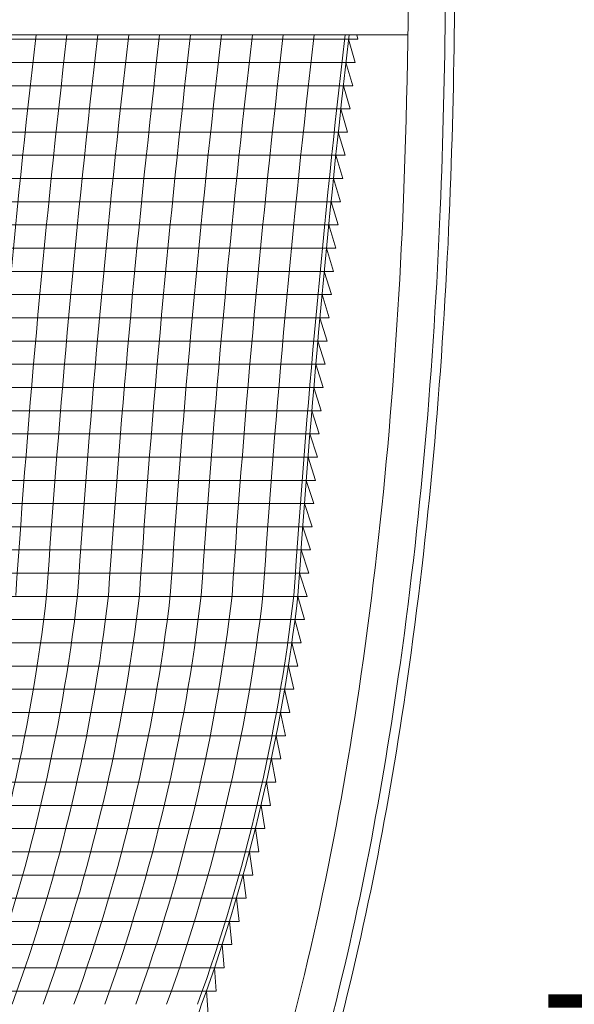
# Model space of a CAD drawing. Extents: x -46 to 67, y -8 to 61.
# Drawn here: x 53 to 57, y 12 to 18 of the extents above; entities that cross this region are included whole.
import ezdxf

# ---------------------------------------------------------------- set-up
doc = ezdxf.new("R2010")
doc.units = 0
doc.header["$LTSCALE"] = 0.125
doc.header["$MEASUREMENT"] = 0
doc.layers.get('0').update_dxf_attribs({"linetype": 'CONTINUOUS', "lineweight": 15})
doc.layers.get('DEFPOINTS').update_dxf_attribs({"linetype": 'CONTINUOUS'})
doc.layers.add('Text', color=7, linetype='CONTINUOUS', lineweight=15)
doc.styles.add('ROMAND', font='romand.shx', dxfattribs={"oblique": 15})
doc.dimstyles.new('ROMAND', dxfattribs={"dimscale": 3.75, "dimtxt": 0.125, "dimasz": 0.125, "dimexe": 0.0625, "dimexo": 0.0625, "dimgap": 0.09, "dimtad": 0, "dimtih": 1, "dimtoh": 1, "dimdec": 4, "dimzin": 0, "dimdsep": 46, "dimlunit": 4, "dimtxsty": 'ROMAND', "dimcen": 0, "dimadec": 0, "dimazin": 0, "dimtfac": 1, "dimtdec": 4, "dimtofl": 0, "dimtmove": 0, "dimatfit": 3, "dimfxl": 0, "dimtolj": 1, "dimtzin": 0, "dimarcsym": 0})

# ---------------------------------------------------------------- blocks, each defined once
blk = doc.blocks.new('*D54')
at = {"layer": 'DEFPOINTS', "color": 0}
for p in [(52.8683, 9.9361), (53.3683, 9.9361)]:
    blk.add_point(p, dxfattribs=at)
at = {"layer": 'Text', "color": 0, "lineweight": -2}
blk.add_line((55.0558, 9.9361), (54.2121, 9.9361), dxfattribs=at)
at = {"layer": 'Text', "color": 0}
blk.add_solid([(54.2121, 10.0767), (54.2121, 9.7955), (53.3683, 9.9361)], dxfattribs=at)
at = {"layer": 'Text', "color": 0, "insert": (61.6284, 9.9361), "char_height": 0.84375, "attachment_point": 5, "style": 'ROMAND'}
blk.add_mtext('\\A1;TEXTURED ACRYLIC\\PREFRACTOR LENS\\PIES TYPE III OR V', dxfattribs=at)
blk = doc.blocks.new('*D55')
at = {"layer": 'DEFPOINTS', "color": 0}
for p in [(53.2745, 19.6236), (53.6742, 19.6236)]:
    blk.add_point(p, dxfattribs=at)
at = {"layer": 'Text', "color": 0, "lineweight": -2}
blk.add_line((55.548, 19.6236), (54.518, 19.6236), dxfattribs=at)
at = {"layer": 'Text', "color": 0}
blk.add_solid([(54.518, 19.7642), (54.518, 19.483), (53.6742, 19.6236)], dxfattribs=at)
at = {"layer": 'Text', "color": 0, "insert": (61.8132, 19.6236), "char_height": 0.84375, "attachment_point": 5, "style": 'ROMAND'}
blk.add_mtext('\\A1;QUICK RELEASE\\PBUTTERFLY HINGE\\P(2 @ 180%%d)', dxfattribs=at)
blk = doc.blocks.new('CON-1C CROWN')
blk.add_line((1.5314, 14.6936), (8.02, 14.6936))
for points, knots in [([(8.0062, 17.6937), (8.0264, 16.2818), (8.0621, 13.7748), (7.7532, 10.2869), (7.1717, 7.5211), (6.3825, 5.5264), (5.7865, 4.5533), (5.567, 4.2099)], [0, 0, 0, 0, 4.234067, 7.51768, 10.483953, 12.685571, 13.906914, 13.906914, 13.906914, 13.906914]), ([(8.2581, 17.5642), (8.2641, 17.1455), (8.2698, 16.7263), (8.2806, 15.3787), (8.2766, 14.4489), (8.1939, 12.4673), (8.1054, 11.4162), (7.8353, 9.5349), (7.6767, 8.7006), (7.3079, 7.3286), (7.1323, 6.7828), (6.7558, 5.8373), (6.5691, 5.4325), (6.1758, 4.7101), (5.9788, 4.3898), (5.7776, 4.0752)], [0.132998, 0.132998, 0.132998, 0.132998, 1.388489, 1.388489, 4.165468, 4.165468, 7.298699, 7.298699, 9.810249, 9.810249, 11.494376, 11.494376, 12.796714, 12.796714, 13.906914, 13.906914, 13.906914, 13.906914]), ([(8.3313, 16.7504), (8.3335, 16.5587), (8.3353, 16.3668), (8.343, 15.2468), (8.3367, 14.3164), (8.2485, 12.3695), (8.1603, 11.354), (7.8937, 9.5059), (7.7339, 8.6693), (7.3637, 7.2976), (7.1885, 6.7545), (6.8109, 5.807), (6.6218, 5.3978), (6.2262, 4.6727), (6.0301, 4.354), (5.8303, 4.0415)], [0.946487, 0.946487, 0.946487, 0.946487, 1.520444, 1.520444, 4.295336, 4.295336, 7.317044, 7.317044, 9.82838, 9.82838, 11.497616, 11.497616, 12.806346, 12.806346, 13.906914, 13.906914, 13.906914, 13.906914])]:
    blk.add_open_spline(points, degree=3, knots=knots)

msp = doc.modelspace()

# ---------------------------------------------------------------- linework, layer by layer
at = {"color": 4}
for p, q in [((48.9886, 18.19171), (55.14195, 18.19171)), ((48.98372, 18.03546), (55.12408, 18.03546)), ((48.97884, 17.87921), (55.10653, 17.87921)), ((48.97397, 17.72296), (55.08929, 17.72296)), ((48.96909, 17.56671), (55.07237, 17.56671)), ((48.96421, 17.41046), (55.05576, 17.41046)), ((48.95933, 17.25421), (55.03947, 17.25421)), ((48.95446, 17.09796), (55.0235, 17.09796)), ((48.94958, 16.94171), (55.00784, 16.94171)), ((48.9447, 16.78546), (54.99249, 16.78546)), ((48.93983, 16.62921), (54.97746, 16.62921)), ((48.93495, 16.47296), (54.96274, 16.47296)), ((48.93007, 16.31671), (54.94834, 16.31671)), ((48.92519, 16.16046), (54.93424, 16.16046)), ((48.92032, 16.00421), (54.92047, 16.00421)), ((48.91544, 15.84796), (54.907, 15.84796)), ((48.91056, 15.69171), (54.89386, 15.69171)), ((48.90569, 15.53546), (54.88102, 15.53546)), ((48.90081, 15.37921), (54.86849, 15.37921)), ((48.89593, 15.22296), (54.85628, 15.22296)), ((48.89105, 15.06671), (54.84439, 15.06671)), ((48.88618, 14.91046), (54.8328, 14.91046)), ((48.8813, 14.75421), (54.82153, 14.75421)), ((48.87642, 14.59796), (54.81057, 14.59796)), ((48.87154, 14.44171), (54.79992, 14.44171)), ((48.86667, 14.28546), (54.78072, 14.28546)), ((48.86179, 14.12921), (54.75953, 14.12921)), ((48.85691, 13.97296), (54.73629, 13.97296)), ((48.85204, 13.81671), (54.71099, 13.81671)), ((48.84716, 13.66046), (54.68362, 13.66046)), ((48.84228, 13.50421), (54.65417, 13.50421)), ((48.8374, 13.34796), (54.62261, 13.34796)), ((48.83253, 13.19171), (54.58894, 13.19171)), ((48.82765, 13.03546), (54.55313, 13.03546)), ((48.82277, 12.87921), (54.51516, 12.87921)), ((48.81789, 12.72296), (54.47502, 12.72296)), ((48.81302, 12.56671), (54.43268, 12.56671)), ((48.80814, 12.41046), (54.38812, 12.41046)), ((48.80326, 12.25421), (54.34132, 12.25421)), ((48.79839, 12.09796), (54.29224, 12.09796)), ((48.79351, 11.94171), (54.24085, 11.94171)), ((48.78863, 11.78546), (54.18714, 11.78546))]:
    msp.add_line(p, q, dxfattribs=at)
msp.add_lwpolyline([(51.45817, 7.21543, 0.1086829), (54.08905, 11.69649, 0.0580012), (54.73772, 14.44831, -0.0120169), (55.08248, 18.22155, -0.0120169)], format="xyb")
at = {"layer": 'Text', "color": 4}
for p, q in [((55.12408, 18.03546), (55.07903, 18.19171)), ((55.14195, 18.19171), (55.1334, 18.22155)), ((55.10653, 17.87921), (55.06118, 18.03546)), ((55.08929, 17.72296), (55.04364, 17.87921)), ((55.07237, 17.56671), (55.02642, 17.72296)), ((55.05576, 17.41046), (55.00951, 17.56671)), ((55.03947, 17.25421), (54.99292, 17.41046)), ((55.0235, 17.09796), (54.97664, 17.25421)), ((55.00784, 16.94171), (54.96068, 17.09796)), ((54.99249, 16.78546), (54.94503, 16.94171)), ((54.97746, 16.62921), (54.9297, 16.78546)), ((54.96274, 16.47296), (54.91467, 16.62921)), ((54.94834, 16.31671), (54.89997, 16.47296)), ((54.93424, 16.16046), (54.88558, 16.31671)), ((54.92047, 16.00421), (54.8715, 16.16046)), ((54.907, 15.84796), (54.85773, 16.00421)), ((54.89386, 15.69171), (54.84428, 15.84796)), ((54.88102, 15.53546), (54.83114, 15.69171)), ((54.86849, 15.37921), (54.81831, 15.53546)), ((54.85628, 15.22296), (54.8058, 15.37921)), ((54.84439, 15.06671), (54.7936, 15.22296)), ((54.8328, 14.91046), (54.78171, 15.06671)), ((54.82153, 14.75421), (54.77013, 14.91046)), ((54.81057, 14.59796), (54.75887, 14.75421)), ((54.79992, 14.44171), (54.74792, 14.59796)), ((54.78072, 14.28546), (54.73695, 14.44171)), ((54.75953, 14.12921), (54.7177, 14.28546)), ((54.73629, 13.97296), (54.6964, 14.12921)), ((54.71099, 13.81671), (54.67304, 13.97296)), ((54.68362, 13.66046), (54.64761, 13.81671)), ((54.65417, 13.50421), (54.62009, 13.66046)), ((54.62261, 13.34796), (54.59048, 13.50421)), ((54.58894, 13.19171), (54.55876, 13.34796)), ((54.55313, 13.03546), (54.5249, 13.19171)), ((54.51516, 12.87921), (54.4889, 13.03546)), ((54.45073, 12.87921), (54.47502, 12.72296)), ((54.41037, 12.72296), (54.43268, 12.56671)), ((54.3678, 12.56671), (54.38812, 12.41046)), ((54.32299, 12.41046), (54.34132, 12.25421)), ((54.27592, 12.25421), (54.29224, 12.09796)), ((54.22657, 12.09796), (54.24085, 11.94171)), ((54.17489, 11.94171), (54.18714, 11.78546)), ((54.12087, 11.78546), (54.13278, 11.62921))]:
    msp.add_line(p, q, dxfattribs=at)
for centre, radius, start, end in [((131.28846, 9.1636), 78.83677, 173.4024303, 176.1563751), ((131.49657, 9.1636), 78.83677, 173.4024303, 176.1563751), ((131.70469, 9.1636), 78.83677, 173.4024303, 176.1563751), ((131.91281, 9.1636), 78.83677, 173.4024303, 176.1563751), ((132.12092, 9.1636), 78.83677, 173.4024303, 176.1563751), ((132.32904, 9.1636), 78.83677, 173.4024303, 176.1563751), ((132.53716, 9.1636), 78.83677, 173.4024303, 176.1563751), ((132.74527, 9.1636), 78.83677, 173.4024303, 176.1563751), ((132.95339, 9.1636), 78.83677, 173.4024303, 176.1563751), ((133.16151, 9.1636), 78.83677, 173.4024303, 176.1563751), ((133.36962, 9.1636), 78.83677, 173.4024303, 176.1563751), ((40.89974, 15.85893), 12.22714, 340.097137, 353.375153), ((41.10786, 15.85893), 12.22714, 340.097137, 353.375153), ((41.31598, 15.85893), 12.22714, 340.097137, 353.375153), ((41.52409, 15.85893), 12.22714, 340.097137, 353.375153), ((41.73221, 15.85893), 12.22714, 340.097137, 353.375153), ((41.94033, 15.85893), 12.22714, 340.097137, 353.375153), ((42.14844, 15.85893), 12.22714, 340.097137, 353.375153), ((42.35656, 15.85893), 12.22714, 340.097137, 353.375153), ((42.56468, 15.85893), 12.22714, 340.097137, 353.375153)]:
    msp.add_arc(centre, radius, start, end, dxfattribs=at)

# ---------------------------------------------------------------- block references
msp.add_blockref('CON-1C CROWN', (47.45817, 3.52793))

# ---------------------------------------------------------------- dimensions: what is measured, and where the dimension line sits
at = {"layer": 'Text'}
dim = msp.add_diameter_dim_2p(p1=(53.27453, 19.62358), p2=(53.67423, 19.62358), text='QUICK RELEASE\\PBUTTERFLY HINGE\\P(2 @ 180%%d)', dimstyle='ROMAND', override={"dimscale": 6.75}, dxfattribs=at)
dim.commit()
dim.dimension.update_dxf_attribs({"geometry": '*D55', "text_midpoint": (61.81318, 19.62358), "dimtype": 163})
dim = msp.add_diameter_dim_2p(p1=(52.86831, 9.93608), p2=(53.36831, 9.93608), text='TEXTURED ACRYLIC\\PREFRACTOR LENS\\PIES TYPE III OR V', dimstyle='ROMAND', override={"dimscale": 6.75}, dxfattribs=at)
dim.commit()
dim.dimension.update_dxf_attribs({"geometry": '*D54', "text_midpoint": (61.62838, 9.93608)})

doc.saveas('drawing.dxf')
